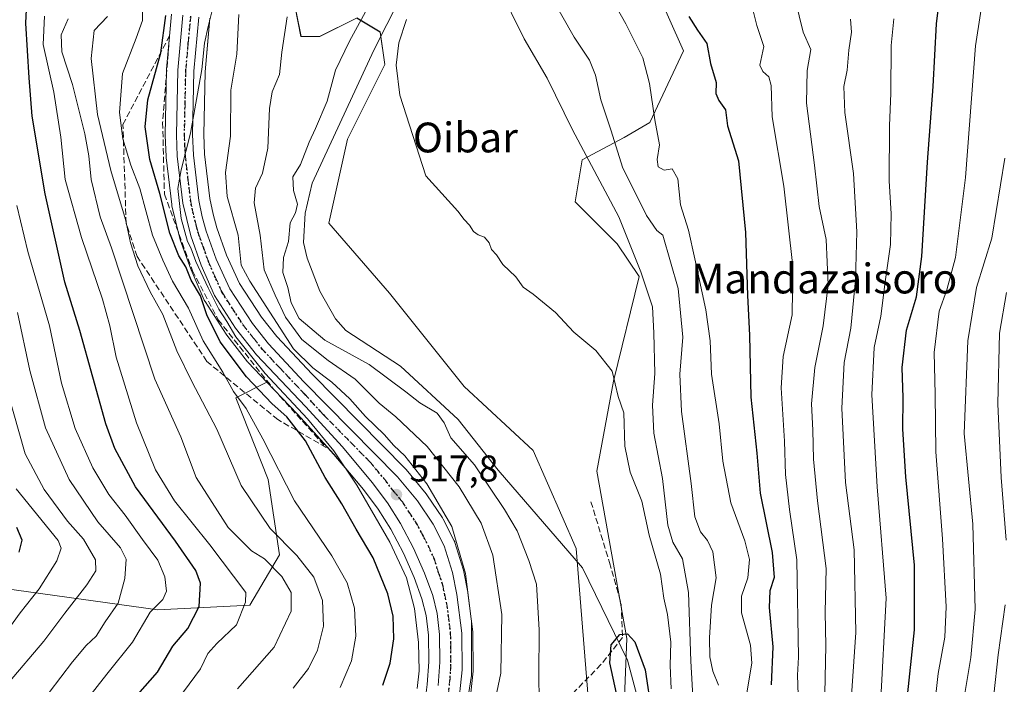
# Model space of a CAD drawing. Units: metres. Extents: x 596856 to 600289, y 4754562 to 4756925.
# Drawn here: x 597618 to 597882, y 4756248 to 4756426 of the extents above; entities that cross this region are included whole.
import ezdxf
from ezdxf.enums import TextEntityAlignment as Align

# ---------------------------------------------------------------- set-up
doc = ezdxf.new("R2010")
doc.units = ezdxf.units.M
doc.header["$MEASUREMENT"] = 0
for name, pattern in [('DGN Style 3', [2.307223, 1.648017, -0.659207]), ('DGN Style 4', [2.638475, 1.318413, -0.659207, 0.001648, -0.659207]), ('DGN Style 5', [1.153612, 0.494405, -0.659207])]:
    doc.linetypes.add(name, pattern=pattern)
for name, color, linetype, lineweight in [('Arbolado forestal CxS', 92, 'Continuous', 0), ('Carretera de calzada única Cxs', 7, 'Continuous', 13), ('Carretera de calzada única eje', 7, 'DGN Style 4', 0), ('Cementerio Cxs', 135, 'Continuous', 0), ('Corriente natural lineal', 142, 'Continuous', 13), ('Curva de nivel maestra', 30, 'Continuous', 30), ('Curva de nivel normal', 30, 'Continuous', 0), ('Núcleo urbano CxS', 7, 'Continuous', 0), ('Prado CxS', 92, 'Continuous', 0), ('Punto de cota en terreno', 7, 'Continuous', 0), ('Ruta', 7, 'DGN Style 5', 30), ('Rótulo de punto de cota en terreno', 7, 'Continuous', 0), ('Senda', 7, 'DGN Style 3', 0), ('Talud superficial', 30, 'DGN Style 3', 0), ('Texto cartográfico', 7, 'Continuous', 0)]:
    doc.layers.add(name, color=color, linetype=linetype, lineweight=lineweight)
doc.styles.add('Style-Arial', font='txt')

# ---------------------------------------------------------------- blocks, each defined once
blk = doc.blocks.new('*U7')
at = {"layer": 'Arbolado forestal CxS', "color": 92, "linetype": 'Continuous', "lineweight": 0}
for points in [[(597716.8371, 4756088.6685, 497.8886), (597749.2469, 4756173.6753, 503.6529), (597780.0531, 4756239.8257, 500.5458), (597780.8321, 4756260.1623, 499.9281), (597772.7613, 4756305.0429, 502.6799), (597777.2595, 4756329.2807, 504.4669), (597784.2049, 4756357.3863, 508.9203), (597778.2423, 4756366.1669, 507.5095), (597766.9639, 4756377.4425, 506.5552), (597768.8357, 4756388.7561, 508.7646), (597780.1267, 4756394.7471, 515.6877), (597787.0137, 4756398.7419, 518.9992), (597796.0843, 4756417.9953, 522.9425), (597788.0213, 4756436.2095, 523.8278), (597776.3477, 4756446.0825, 521.2166), (597763.5257, 4756450.8471, 517.8302), (597738.1463, 4756447.6071, 507.6765), (597725.3775, 4756454.0027, 506.3002), (597720.6027, 4756461.3883, 508.4964), (597762.8981, 4756529.5617, 508.3331), (597765.8423, 4756539.1575, 508.2766), (597836.4901, 4756533.9041, 549.3874), (597860.8631, 4756524.3423, 566.9027), (597897.9971, 4756512.5551, 577.0015)], [(597658.5423, 4756427.8603, 525.5847), (597657.2023, 4756413.0403, 524.3376), (597657.1907, 4756412.8341, 524.3003), (597656.8205, 4756395.4421, 523.0175), (597656.8225, 4756395.2889, 523.0117), (597657.0525, 4756389.5989, 522.6279), (597657.0709, 4756389.3675, 522.6025), (597658.5709, 4756376.6975, 523.2569), (597658.5957, 4756376.5291, 523.2731), (597658.6337, 4756376.3467, 523.2815), (597660.7537, 4756367.5567, 524.2808), (597660.8467, 4756367.2461, 524.2697), (597663.6789, 4756359.3601, 523.8974), (597663.7507, 4756359.1797, 523.9017), (597667.3007, 4756351.0497, 524.7362), (597667.4521, 4756350.7501, 524.8531), (597667.5295, 4756350.6233, 524.8947), (597673.1895, 4756341.8533, 523.1994), (597673.3511, 4756341.6267, 523.2141), (597678.9611, 4756334.4867, 522.2431), (597679.0219, 4756334.4117, 522.2441), (597679.1455, 4756334.2733, 522.2367), (597684.1307, 4756329.0281, 521.6763), (597675.8253, 4756324.7747, 529.9672), (597684.5031, 4756302.8803, 531.5972), (597687.5327, 4756282.6375, 536.8072), (597679.5995, 4756269.1119, 545.2124), (597654.8525, 4756267.8689, 555.633), (597596.2071, 4756275.9561, 583.5372)]]:
    blk.add_polyline3d(points, dxfattribs=at)
blk = doc.blocks.new('*U9')
at = {"layer": 'Prado CxS', "color": 92, "linetype": 'Continuous', "lineweight": 0}
for points in [[(597788.0213, 4756436.2095, 523.8278), (597796.0843, 4756417.9953, 522.9425), (597787.0137, 4756398.7419, 518.9992), (597780.1267, 4756394.7471, 515.6877), (597768.8357, 4756388.7561, 508.7646), (597766.9639, 4756377.4425, 506.5552), (597778.2423, 4756366.1669, 507.5095), (597784.2049, 4756357.3863, 508.9203), (597777.2595, 4756329.2807, 504.4669), (597772.7613, 4756305.0429, 502.6799), (597780.8321, 4756260.1623, 499.9281), (597780.0531, 4756239.8257, 500.5458), (597749.2469, 4756173.6753, 503.6529), (597716.8371, 4756088.6685, 497.8886)], [(597681.4639, 4756148.7523, 511.9641), (597692.2839, 4756159.1023, 512.6944), (597692.4647, 4756159.2911, 512.71), (597702.0147, 4756170.1711, 513.3774), (597702.0583, 4756170.2217, 513.3807), (597702.2251, 4756170.4401, 513.3969), (597707.376, 4756177.8649, 513.5968), (597711.8561, 4756172.6379, 511.1512), (597740.9175, 4756198.7899, 508.2064), (597770.4313, 4756244.3131, 501.7398), (597767.2751, 4756284.2989, 501.6075), (597755.7007, 4756310.6053, 502.6977), (597737.1607, 4756327.8419, 503.3904), (597717.1119, 4756352.9005, 503.7314), (597700.8223, 4756371.6957, 504.2647), (597705.8347, 4756394.2485, 504.9084), (597715.8599, 4756414.2951, 504.9792), (597714.6071, 4756423.0647, 504.8464), (597708.3411, 4756426.8239, 507)], [(597708.2125, 4756426.7595, 507.0132), (597698.3169, 4756421.8119, 508.0645), (597693.3049, 4756421.8119, 508.8953), (597690.7993, 4756434.3419, 510.6786)]]:
    blk.add_polyline3d(points, dxfattribs=at)
blk = doc.blocks.new('*U15')
at = {"layer": 'Arbolado forestal CxS', "color": 92, "linetype": 'Continuous', "lineweight": 0}
for points in [[(597690.7993, 4756434.3419, 510.6786), (597693.3049, 4756421.8119, 508.8953), (597698.3169, 4756421.8119, 508.0645), (597708.2125, 4756426.7595, 507.0132)], [(597708.3411, 4756426.8239, 507), (597714.6071, 4756423.0647, 504.8464), (597715.8599, 4756414.2951, 504.9792), (597705.8347, 4756394.2485, 504.9084), (597700.8223, 4756371.6957, 504.2647), (597717.1119, 4756352.9005, 503.7314), (597737.1607, 4756327.8419, 503.3904), (597755.7007, 4756310.6053, 502.6977), (597767.2751, 4756284.2989, 501.6075), (597770.4313, 4756244.3131, 501.7398)], [(597738.3929, 4756240.4697, 515.3526), (597739.5629, 4756251.3597, 515.4483), (597739.5801, 4756251.6953, 515.4542), (597739.4799, 4756261.5805, 515.7275), (597739.4567, 4756261.9239, 515.7513), (597738.1467, 4756272.3539, 516.1739), (597738.1191, 4756272.5299, 516.1801), (597736.9537, 4756278.4589, 515.8998), (597736.8759, 4756278.7671, 515.8925), (597734.6659, 4756285.9071, 515.8006), (597734.6191, 4756286.0461, 515.8002), (597734.4713, 4756286.3857, 515.817), (597731.5013, 4756292.1957, 516.1781), (597731.4281, 4756292.3301, 516.1831), (597731.3195, 4756292.5043, 516.1936), (597727.1095, 4756298.7643, 515.8621), (597726.9295, 4756299.0051, 515.8402), (597721.5339, 4756305.5117, 516.7099), (597721.3665, 4756305.6963, 516.72), (597696.2615, 4756331.1609, 517.6344), (597686.8083, 4756341.2165, 517.3155), (597682.7017, 4756346.4581, 517.7755), (597676.7953, 4756355.5115, 518.5486), (597673.3111, 4756363.1325, 518.3532), (597670.6819, 4756370.4573, 518.5315), (597669.6757, 4756374.1025, 518.5006), (597668.7835, 4756378.2883, 518.608), (597667.3831, 4756390.2451, 519.333), (597667.1713, 4756395.5187, 519.392), (597667.5273, 4756412.3825, 520.0044), (597668.8319, 4756426.7337, 520.08)], [(597596.2071, 4756275.9561, 583.5372), (597654.8525, 4756267.8689, 555.633), (597679.5995, 4756269.1119, 545.2124), (597687.5327, 4756282.6375, 536.8072), (597684.5031, 4756302.8803, 531.5972), (597675.8253, 4756324.7747, 529.9672), (597684.1307, 4756329.0281, 521.6763), (597692.3529, 4756320.3771, 521.4925), (597702.1517, 4756309.6045, 520.7464), (597710.1075, 4756300.1465, 520.2126), (597714.0603, 4756294.8437, 519.6172), (597717.4719, 4756289.5047, 519.0713), (597720.8281, 4756283.0833, 519.1963), (597723.7449, 4756276.5397, 519.3493), (597725.8129, 4756270.7957, 519.2562), (597726.9135, 4756266.2623, 518.9318), (597727.5517, 4756261.0435, 518.6811), (597727.6191, 4756253.8287, 519.2473), (597727.2029, 4756247.7483, 519.0138)]]:
    blk.add_polyline3d(points, dxfattribs=at)
blk = doc.blocks.new('*U16')
at = {"layer": 'Núcleo urbano CxS', "color": 7, "linetype": 'Continuous', "lineweight": 0}
for points in [[(597727.2029, 4756247.7483, 519.0138), (597727.6191, 4756253.8287, 519.2473), (597727.5517, 4756261.0435, 518.6811), (597726.9135, 4756266.2623, 518.9318), (597725.8129, 4756270.7957, 519.2562), (597723.7449, 4756276.5397, 519.3493), (597720.8281, 4756283.0833, 519.1963), (597717.4719, 4756289.5047, 519.0713), (597714.0603, 4756294.8437, 519.6172), (597710.1075, 4756300.1465, 520.2126), (597702.1517, 4756309.6045, 520.7464), (597692.3529, 4756320.3771, 521.4925), (597684.1307, 4756329.0281, 521.6763), (597679.1455, 4756334.2733, 522.2367), (597679.0219, 4756334.4117, 522.2441), (597678.9611, 4756334.4867, 522.2431), (597673.3511, 4756341.6267, 523.2141), (597673.1895, 4756341.8533, 523.1994), (597667.5295, 4756350.6233, 524.8947), (597667.4521, 4756350.7501, 524.8531), (597667.3007, 4756351.0497, 524.7362), (597663.7507, 4756359.1797, 523.9017), (597663.6789, 4756359.3601, 523.8974), (597660.8467, 4756367.2461, 524.2697), (597660.7537, 4756367.5567, 524.2808), (597658.6337, 4756376.3467, 523.2815), (597658.5957, 4756376.5291, 523.2731), (597658.5709, 4756376.6975, 523.2569), (597657.0709, 4756389.3675, 522.6025), (597657.0525, 4756389.5989, 522.6279), (597656.8225, 4756395.2889, 523.0117), (597656.8205, 4756395.4421, 523.0175), (597657.1907, 4756412.8341, 524.3003), (597657.2023, 4756413.0403, 524.3376), (597658.5423, 4756427.8603, 525.5847)], [(597668.8319, 4756426.7337, 520.08), (597667.5273, 4756412.3825, 520.0044), (597667.1713, 4756395.5187, 519.392), (597667.3831, 4756390.2451, 519.333), (597668.7835, 4756378.2883, 518.608), (597669.6757, 4756374.1025, 518.5006), (597670.6819, 4756370.4573, 518.5315), (597673.3111, 4756363.1325, 518.3532), (597676.7953, 4756355.5115, 518.5486), (597682.7017, 4756346.4581, 517.7755), (597686.8083, 4756341.2165, 517.3155), (597696.2615, 4756331.1609, 517.6344), (597721.3665, 4756305.6963, 516.72), (597721.5339, 4756305.5117, 516.7099), (597726.9295, 4756299.0051, 515.8402), (597727.1095, 4756298.7643, 515.8621), (597731.3195, 4756292.5043, 516.1936), (597731.4281, 4756292.3301, 516.1831), (597731.5013, 4756292.1957, 516.1781), (597734.4713, 4756286.3857, 515.817), (597734.6191, 4756286.0461, 515.8002), (597734.6659, 4756285.9071, 515.8006), (597736.8759, 4756278.7671, 515.8925), (597736.9537, 4756278.4589, 515.8998), (597738.1191, 4756272.5299, 516.1801), (597738.1467, 4756272.3539, 516.1739), (597739.4567, 4756261.9239, 515.7513), (597739.4799, 4756261.5805, 515.7275), (597739.5801, 4756251.6953, 515.4542), (597739.5629, 4756251.3597, 515.4483), (597738.3929, 4756240.4697, 515.3526)]]:
    blk.add_polyline3d(points, dxfattribs=at)
blk = doc.blocks.new('5PATER')
at = {"layer": 'Cementerio Cxs', "linetype": 'Continuous', "lineweight": 0}
h = blk.add_hatch(color=51, dxfattribs=at)
edge = h.paths.add_edge_path()
edge.add_ellipse((0, 0), major_axis=(-0.11, -0.111), ratio=0.999422, start_angle=0, end_angle=360)
blk = doc.blocks.new('*U22')
at = {"layer": 'Carretera de calzada única Cxs', "color": 7, "linetype": 'Continuous', "lineweight": 13}
for points in [[(597730.1901, 4756247.4601, 518.1825), (597730.6201, 4756253.7401, 517.5473), (597730.5501, 4756261.2401, 517.4121), (597729.8701, 4756266.8001, 517.4662), (597728.6901, 4756271.6601, 517.3949), (597726.5301, 4756277.6601, 517.9331), (597723.5301, 4756284.3901, 517.9356), (597720.0701, 4756291.0101, 518.4849), (597716.5301, 4756296.5501, 518.5461), (597712.4601, 4756302.0101, 518.4828), (597704.4101, 4756311.5801, 522.5718), (597694.5501, 4756322.4201, 524.3791), (597681.3201, 4756336.3401, 522.2838), (597675.7101, 4756343.4801, 525.0996), (597670.0501, 4756352.2501, 527.6594), (597666.5001, 4756360.3801, 534.685), (597663.6701, 4756368.2601, 528.1322), (597661.5501, 4756377.0501, 530.5372), (597660.0501, 4756389.7201, 525.3042), (597659.8201, 4756395.4101, 522.5332), (597660.1901, 4756412.7701, 524.1627), (597661.5301, 4756427.5901, 523.1835)], [(597665.8501, 4756427.0701, 526.9239), (597664.5301, 4756412.5501, 520.9556), (597664.1701, 4756395.4901, 521.1927), (597664.3901, 4756390.0101, 522.0711), (597665.8201, 4756377.8001, 523.5995), (597666.7601, 4756373.3901, 521.0324), (597667.8201, 4756369.5501, 520.4452), (597670.5301, 4756362.0001, 526.5648), (597674.1601, 4756354.0601, 521.1001), (597680.2601, 4756344.7101, 521.718), (597684.5301, 4756339.2601, 519.9993), (597694.1001, 4756329.0801, 520.2519), (597719.2301, 4756303.5901, 519.8043), (597724.6201, 4756297.0901, 521.8935), (597728.8301, 4756290.8301, 521.665), (597731.8001, 4756285.0201, 520.3256), (597734.0101, 4756277.8801, 520.8068), (597735.1701, 4756271.9801, 519.7383), (597736.4801, 4756261.5501, 519.1884), (597736.5801, 4756251.6801, 519.7424), (597735.4101, 4756240.7901, 520.8607)]]:
    blk.add_polyline3d(points, dxfattribs=at)

msp = doc.modelspace()

# ---------------------------------------------------------------- linework, layer by layer
at = {"layer": 'Arbolado forestal CxS', "color": 92, "linetype": 'Continuous', "lineweight": 0}
for points in [[(597765.84, 4756539.16, 508.28), (597762.9, 4756529.56, 508.33), (597720.6, 4756461.39, 508.5), (597725.38, 4756454, 506.3), (597738.15, 4756447.61, 507.68), (597763.53, 4756450.85, 517.83), (597776.35, 4756446.08, 521.22), (597788.02, 4756436.21, 523.83), (597796.08, 4756418, 522.94), (597787.01, 4756398.74, 519), (597780.13, 4756394.75, 515.69), (597768.84, 4756388.76, 508.76), (597766.96, 4756377.44, 506.56), (597778.24, 4756366.17, 507.51), (597784.2, 4756357.39, 508.92), (597777.26, 4756329.28, 504.47), (597772.76, 4756305.04, 502.68), (597780.83, 4756260.16, 499.93), (597780.05, 4756239.83, 500.55), (597749.25, 4756173.68, 503.65), (597716.84, 4756088.67, 497.89)], [(597707.38, 4756177.86, 513.6), (597711.86, 4756172.64, 511.15), (597740.92, 4756198.79, 508.21), (597770.43, 4756244.31, 501.74), (597767.28, 4756284.3, 501.61), (597755.7, 4756310.61, 502.7), (597737.16, 4756327.84, 503.39), (597717.11, 4756352.9, 503.73), (597700.82, 4756371.7, 504.26), (597705.83, 4756394.25, 504.91), (597715.86, 4756414.3, 504.98), (597714.61, 4756423.06, 504.85), (597708.34, 4756426.82, 507), (597708.21, 4756426.76, 507.01), (597698.32, 4756421.81, 508.06), (597693.3, 4756421.81, 508.9), (597690.8, 4756434.34, 510.68)], [(597658.54, 4756427.86, 525.58), (597657.2, 4756413.04, 524.34), (597657.19, 4756412.83, 524.3), (597656.82, 4756395.44, 523.02), (597656.82, 4756395.29, 523.01), (597657.05, 4756389.6, 522.63), (597657.07, 4756389.37, 522.6), (597658.57, 4756376.7, 523.26), (597658.6, 4756376.53, 523.27), (597658.63, 4756376.35, 523.28), (597660.75, 4756367.56, 524.28), (597660.85, 4756367.25, 524.27), (597663.68, 4756359.36, 523.9), (597663.75, 4756359.18, 523.9), (597667.3, 4756351.05, 524.74), (597667.45, 4756350.75, 524.85), (597667.53, 4756350.62, 524.89), (597673.19, 4756341.85, 523.2), (597673.35, 4756341.63, 523.21), (597678.96, 4756334.49, 522.24), (597679.02, 4756334.41, 522.24), (597679.15, 4756334.27, 522.24), (597684.13, 4756329.03, 521.68)], [(597668.83, 4756426.73, 520.08), (597667.53, 4756412.38, 520), (597667.17, 4756395.52, 519.39), (597667.38, 4756390.25, 519.33), (597668.78, 4756378.29, 518.61), (597669.68, 4756374.1, 518.5), (597670.68, 4756370.46, 518.53), (597673.31, 4756363.13, 518.35), (597676.8, 4756355.51, 518.55), (597682.7, 4756346.46, 517.78), (597686.81, 4756341.22, 517.32), (597696.26, 4756331.16, 517.63), (597721.37, 4756305.7, 516.72), (597721.53, 4756305.51, 516.71), (597726.93, 4756299.01, 515.84), (597727.11, 4756298.76, 515.86), (597731.32, 4756292.5, 516.19), (597731.43, 4756292.33, 516.18), (597731.5, 4756292.2, 516.18), (597734.47, 4756286.39, 515.82), (597734.62, 4756286.05, 515.8), (597734.67, 4756285.91, 515.8), (597736.88, 4756278.77, 515.89), (597736.95, 4756278.46, 515.9), (597738.12, 4756272.53, 516.18), (597738.15, 4756272.35, 516.17), (597739.46, 4756261.92, 515.75), (597739.48, 4756261.58, 515.73), (597739.58, 4756251.7, 515.45), (597739.56, 4756251.36, 515.45), (597738.39, 4756240.47, 515.35)], [(597553.83, 4756294.6, 606.73), (597596.21, 4756275.96, 583.54), (597654.85, 4756267.87, 555.63), (597679.6, 4756269.11, 545.21), (597687.53, 4756282.64, 536.81), (597684.5, 4756302.88, 531.6), (597675.83, 4756324.77, 529.97), (597684.13, 4756329.03, 521.68)], [(597684.13, 4756329.03, 521.68), (597692.35, 4756320.38, 521.49), (597702.15, 4756309.6, 520.75), (597710.11, 4756300.15, 520.21), (597714.06, 4756294.84, 519.62), (597717.47, 4756289.5, 519.07), (597720.83, 4756283.08, 519.2), (597723.74, 4756276.54, 519.35), (597725.81, 4756270.8, 519.26), (597726.91, 4756266.26, 518.93), (597727.55, 4756261.04, 518.68), (597727.62, 4756253.83, 519.25), (597727.2, 4756247.75, 519.01), (597726.31, 4756240.57, 518.78), (597722.03, 4756224.31, 518.01), (597718.94, 4756217.55, 517.14), (597708.24, 4756198.49, 516.03), (597702.1, 4756188.4, 515.57), (597693.93, 4756176.66, 514.87), (597684.91, 4756166.39, 514.14), (597674.45, 4756156.35, 513.95)]]:
    msp.add_polyline3d(points, dxfattribs=at)
at = {"layer": 'Carretera de calzada única Cxs', "color": 7, "linetype": 'Continuous', "lineweight": 13}
for points in [[(597730.19, 4756247.46, 518.18), (597730.62, 4756253.74, 517.55), (597730.55, 4756261.24, 517.41), (597729.87, 4756266.8, 517.47), (597728.69, 4756271.66, 517.39), (597726.53, 4756277.66, 517.93), (597723.53, 4756284.39, 517.94), (597720.07, 4756291.01, 518.48), (597716.53, 4756296.55, 518.55), (597712.46, 4756302.01, 518.48), (597704.41, 4756311.58, 522.57), (597694.55, 4756322.42, 524.38), (597681.32, 4756336.34, 522.28), (597675.71, 4756343.48, 525.1), (597670.05, 4756352.25, 527.66), (597666.5, 4756360.38, 534.68), (597663.67, 4756368.26, 528.13), (597661.55, 4756377.05, 530.54), (597660.05, 4756389.72, 525.3), (597659.82, 4756395.41, 522.53), (597660.19, 4756412.77, 524.16), (597661.53, 4756427.59, 523.18)], [(597665.85, 4756427.07, 526.92), (597664.53, 4756412.55, 520.96), (597664.17, 4756395.49, 521.19), (597664.39, 4756390.01, 522.07), (597665.82, 4756377.8, 523.6), (597666.76, 4756373.39, 521.03), (597667.82, 4756369.55, 520.45), (597670.53, 4756362, 526.56), (597674.16, 4756354.06, 521.1), (597680.26, 4756344.71, 521.72), (597684.53, 4756339.26, 520), (597694.1, 4756329.08, 520.25), (597719.23, 4756303.59, 519.8), (597724.62, 4756297.09, 521.89), (597728.83, 4756290.83, 521.66), (597731.8, 4756285.02, 520.33), (597734.01, 4756277.88, 520.81), (597735.17, 4756271.98, 519.74), (597736.48, 4756261.55, 519.19), (597736.58, 4756251.68, 519.74), (597735.41, 4756240.79, 520.86)]]:
    msp.add_polyline3d(points, dxfattribs=at)
at = {"layer": 'Carretera de calzada única eje', "color": 7, "linetype": 'DGN Style 4', "lineweight": 0}
msp.add_polyline3d([(597663.69, 4756427.33, 523.66), (597663.03, 4756420.07, 521.6), (597662.35, 4756412.66, 520.94), (597662.17, 4756404.13, 520.84), (597661.98, 4756395.44, 520.74), (597662.1, 4756392.71, 520.32), (597662.23, 4756389.85, 522.34), (597662.94, 4756383.76, 528.32), (597663.69, 4756377.42, 526.89), (597664.14, 4756375.22, 525.69), (597665.21, 4756370.83, 524.04), (597665.73, 4756368.91, 523.83), (597667.16, 4756364.96, 526.76), (597668.51, 4756361.18, 530.83), (597670.3, 4756357.11, 528.05), (597672.1, 4756353.15, 521.78), (597674.92, 4756348.76, 521.32), (597677.98, 4756344.09, 520.9), (597680.78, 4756340.51, 520.9), (597682.92, 4756337.8, 519.33), (597687.71, 4756332.71, 519.74), (597694.32, 4756325.75, 521.8), (597699.25, 4756320.33, 520.84), (597711.82, 4756307.58, 518.4), (597715.83, 4756302.8, 518.12), (597717.89, 4756300.07, 518.03), (597720.57, 4756296.82, 518.35), (597722.33, 4756294.05, 518), (597724.44, 4756290.92, 518.69), (597726.19, 4756287.6, 517.77), (597727.67, 4756284.71, 517.6), (597729.17, 4756281.34, 517.88), (597730.26, 4756277.76, 517.94), (597731.35, 4756274.76, 517.7), (597731.92, 4756271.82, 517.25), (597732.53, 4756269.39, 517.1), (597733.51, 4756261.39, 517.44), (597733.55, 4756257.64, 517.66), (597733.6, 4756252.71, 517.48), (597733.39, 4756249.57, 517.29), (597732.8, 4756244.11, 516.92)], dxfattribs=at)
at = {"layer": 'Corriente natural lineal', "color": 142, "linetype": 'Continuous', "lineweight": 13}
msp.add_polyline3d([(597723.43, 4756439.17, 504.8), (597712.85, 4756418.21, 504.84), (597696.34, 4756382.44, 504.05), (597694.43, 4756374.4, 504.63), (597694.01, 4756366.47, 503.97), (597694.98, 4756362.31, 503.46), (597698.36, 4756353.42, 503.22), (597702.57, 4756346, 502.97), (597705.32, 4756342.86, 502.75), (597720.04, 4756333.33, 503.09), (597735.49, 4756318.94, 504.2), (597746.29, 4756305.39, 502.56), (597768.94, 4756279.15, 501.11), (597781.01, 4756254.27, 499.85), (597783.54, 4756244.86, 499.9), (597783.78, 4756227.54, 500.1), (597781.68, 4756215.82, 499.61), (597760.34, 4756154.37, 497.73)], dxfattribs=at)
at = {"layer": 'Curva de nivel maestra', "color": 30, "linetype": 'Continuous', "lineweight": 30, "flags": 128}
for points, elevation in [([(597616.33, 4756210.34), (597624.6, 4756217.36), (597634.95, 4756228.64), (597654.74, 4756251.08), (597658.85, 4756258.11), (597662.9, 4756262.77), (597665.92, 4756268.71), (597666.29, 4756275.03), (597665.05, 4756278.42), (597659.55, 4756286.25), (597648.86, 4756300.89), (597643.25, 4756311.19), (597640.82, 4756317.78), (597633.84, 4756342.9), (597629.88, 4756355.84), (597624.56, 4756379.6), (597621.1, 4756400.49), (597620.24, 4756410.72), (597619.34, 4756425.46), (597619.97, 4756438.11)], 550), ([(597839.67, 4756149.4), (597849.8, 4756192.5), (597852.27, 4756212.6), (597854.44, 4756225.3), (597855.48, 4756237.14), (597858.1, 4756262.46), (597858.16, 4756279.86), (597855.83, 4756303.53), (597855.04, 4756316.4), (597855.11, 4756324.81), (597854.86, 4756332.9), (597856.02, 4756342.99), (597858.67, 4756351.92), (597860.15, 4756362.77), (597861.67, 4756388.11), (597863.15, 4756408.44), (597864.06, 4756425.29), (597865.37, 4756436.18)], 550), ([(597715.29, 4756247.57), (597717.22, 4756253.48), (597718.22, 4756260.02), (597718.04, 4756266.14), (597716.62, 4756272.09), (597712.73, 4756281.76), (597708.11, 4756289.52), (597704.3, 4756296.29), (597699.84, 4756303.4), (597694.48, 4756313.26), (597689.48, 4756319.68), (597685.57, 4756323.15), (597678.68, 4756330.4), (597671.54, 4756339.85), (597668.01, 4756347.04), (597666.28, 4756352.2), (597663.82, 4756356.4), (597662.38, 4756360), (597660.49, 4756362.97), (597658.07, 4756369.01), (597655.4, 4756379.66), (597652.68, 4756388.77), (597651.42, 4756397.55), (597652.19, 4756404.87), (597655.6, 4756417.5), (597656.96, 4756427.53)], 525), ([(597797.52, 4756427.22), (597799.86, 4756423.56), (597802.31, 4756419.97), (597803.33, 4756414.56), (597804.83, 4756409.5), (597804.8, 4756406.5), (597805.54, 4756404.69), (597807.39, 4756402.18), (597807.94, 4756397.85), (597810.83, 4756388.43), (597812.72, 4756369.19), (597813.27, 4756352.31), (597813.79, 4756341.6), (597814.14, 4756324.98), (597815.76, 4756309.95), (597816.69, 4756299.13), (597819.9, 4756283.27), (597820.41, 4756276.48), (597819.24, 4756272.95), (597819.07, 4756268.48), (597820.04, 4756257.92), (597819.64, 4756247.7)], 525), ([(597617.54, 4756283.3), (597618.36, 4756286.56), (597616.92, 4756289.91)], 575), ([(597748.1, 4756157.96), (597749.16, 4756161.02), (597751.36, 4756165.8), (597755.62, 4756176.44), (597769.11, 4756206.64), (597775.33, 4756221.19), (597778.61, 4756232.76), (597778.94, 4756241.26), (597776.25, 4756253.56), (597776.67, 4756258.38), (597778.93, 4756261.2), (597781.06, 4756261.39), (597783.04, 4756259.2), (597785.76, 4756251.69), (597787.5, 4756240.42), (597787.46, 4756232.58), (597786, 4756224.81), (597783.18, 4756214.51), (597779.63, 4756200.19), (597766.95, 4756150.44)], 500)]:
    msp.add_lwpolyline(points, dxfattribs=dict(at, elevation=elevation))
at = {"layer": 'Curva de nivel normal', "color": 30, "linetype": 'Continuous', "lineweight": 0, "flags": 128}
for points, elevation in [([(597805.44, 4756247.58), (597803.99, 4756251.36), (597803.17, 4756255.2), (597803.05, 4756260.29), (597803.56, 4756269.11), (597804.88, 4756276.44), (597803.94, 4756283.44), (597802.55, 4756286.43), (597800.63, 4756288.79), (597799.11, 4756292.84), (597798.12, 4756301.79), (597795.51, 4756321.11), (597795.05, 4756331.13), (597795.87, 4756341.11), (597794.63, 4756354.11), (597790.54, 4756368.44), (597788.89, 4756369.77), (597786.18, 4756373.75), (597779.72, 4756386.71), (597776.66, 4756396.52), (597773.88, 4756404.87), (597772.44, 4756411.48), (597770.81, 4756415.51), (597766.68, 4756421.7), (597757.52, 4756437.97)], 515), ([(597813.03, 4756244.98), (597814.47, 4756253.52), (597814.12, 4756258.3), (597811.63, 4756267.03), (597811.64, 4756271.52), (597813.32, 4756276.41), (597813.83, 4756281.37), (597812.57, 4756286.36), (597808.76, 4756296.53), (597806.62, 4756307.77), (597805.7, 4756317.77), (597803.63, 4756331.11), (597803.2, 4756340.11), (597802.11, 4756348.4), (597799.09, 4756362.13), (597797.45, 4756369.82), (597795.3, 4756376.67), (597794.58, 4756383.61), (597793.07, 4756386.27), (597790.86, 4756385.92), (597789.26, 4756386.8), (597789, 4756388.82), (597789.66, 4756392.77), (597788.39, 4756399.44), (597786.97, 4756409.27), (597785.19, 4756416.09), (597780.6, 4756425.22), (597774.03, 4756436.93)], 520), ([(597846.24, 4756145.77), (597854.02, 4756178.44), (597857.63, 4756194.85), (597859.48, 4756213), (597862.13, 4756228.85), (597864.54, 4756250.69), (597866.26, 4756260.44), (597866.68, 4756268.64), (597865.69, 4756286.92), (597863.92, 4756310.31), (597863.7, 4756325.77), (597863.46, 4756336.98), (597864.79, 4756348.04), (597866.79, 4756353.83), (597869.15, 4756362.44), (597871.89, 4756383.93), (597874.56, 4756419.31), (597877.22, 4756436.77)], 555), ([(597798.68, 4756242.98), (597798.06, 4756254.06), (597797.42, 4756272.45), (597795.81, 4756281.5), (597793.18, 4756285.97), (597791.91, 4756290.61), (597790.42, 4756303.15), (597788.08, 4756315.28), (597787.71, 4756322.77), (597788.34, 4756331.3), (597788.12, 4756342.2), (597787.77, 4756349.27), (597784.6, 4756358.67), (597778.67, 4756373.37), (597766.27, 4756396.75), (597759.45, 4756410.63), (597753.26, 4756421.23), (597746.4, 4756435.25)], 510), ([(597816.18, 4756142.07), (597821.5, 4756160.44), (597826.71, 4756185.84), (597829.35, 4756204.22), (597832.27, 4756218.46), (597833.82, 4756232.47), (597834.28, 4756258.14), (597834.17, 4756267.17), (597834.43, 4756278.96), (597832.05, 4756297.08), (597830.98, 4756308.3), (597830.84, 4756316.12), (597830.46, 4756323.16), (597831.36, 4756332.97), (597833.63, 4756344.16), (597834.98, 4756355.11), (597834.39, 4756367.35), (597832.52, 4756376.22), (597831.24, 4756387.31), (597829.11, 4756403.98), (597829.31, 4756412.72), (597830.3, 4756418.34), (597828.26, 4756423.05), (597826.12, 4756431.84)], 535), ([(597703.84, 4756246.98), (597706.89, 4756254.11), (597708.07, 4756260.77), (597707.7, 4756268.27), (597705.69, 4756275.09), (597701.58, 4756282.3), (597691.52, 4756297.14), (597683.05, 4756313.75), (597678.58, 4756321.95), (597675.14, 4756326.51), (597672.3, 4756331.67), (597667.03, 4756340.06), (597663.07, 4756348.84), (597658.82, 4756356.14), (597656.15, 4756361.76), (597653.42, 4756368.5), (597649.96, 4756381.02), (597647.56, 4756387.31), (597645.4, 4756394.33), (597644.54, 4756401.45), (597645.31, 4756411.91), (597649.02, 4756421.39), (597650.74, 4756426.11), (597650.72, 4756429.48)], 530), ([(597669.52, 4756429.24), (597668.38, 4756424.56), (597667.4, 4756420.09), (597666.65, 4756413.03), (597663.63, 4756395.92), (597661.12, 4756385.99), (597660.17, 4756380.99), (597661.09, 4756372.92), (597662.82, 4756366.78), (597663.72, 4756365.08), (597665.01, 4756361.37), (597668.38, 4756354.31), (597671.23, 4756348.59), (597673.4, 4756345.29), (597675.77, 4756341.14), (597683.66, 4756331.36), (597695.09, 4756319.12), (597702.15, 4756310.52), (597708.27, 4756301.3), (597717.15, 4756285.99), (597721.66, 4756276.38), (597723.8, 4756268.16), (597724.87, 4756259.03), (597725.05, 4756251.42), (597724.52, 4756246.67)], 520), ([(597711.14, 4756429.46), (597706.32, 4756420.58), (597702.59, 4756412.82), (597700.29, 4756404.44), (597697.2, 4756397.11), (597695.52, 4756393.44), (597693.17, 4756387.44), (597691.15, 4756384.11), (597691.33, 4756380.44), (597692.4, 4756376.77), (597691.79, 4756374.44), (597690.42, 4756371.77), (597689.96, 4756366.77), (597688.62, 4756362.44), (597688.39, 4756358.44), (597689.77, 4756354.4), (597690.68, 4756350.27), (597692.84, 4756346.06), (597699.71, 4756340.23), (597711.61, 4756333.74), (597721.5, 4756326.4), (597725.23, 4756323.47), (597729.91, 4756320.63), (597731.74, 4756318.08), (597733.6, 4756314), (597739.96, 4756306.75), (597747.94, 4756294.77), (597751.42, 4756289.01), (597754.48, 4756281.07), (597756.58, 4756274.68), (597757.3, 4756262.49), (597757.2, 4756250.11), (597757.32, 4756243.64)], 505), ([(597814.45, 4756430.15), (597815.74, 4756424.81), (597817.68, 4756419.14), (597816.6, 4756414.16), (597817.41, 4756412.47), (597819.03, 4756410.98), (597819.66, 4756408.65), (597819.88, 4756400.3), (597823.03, 4756381.63), (597825.45, 4756360.05), (597825.26, 4756347.04), (597822.84, 4756335.84), (597822.33, 4756327.44), (597823.23, 4756313.18), (597823.46, 4756304.15), (597824.53, 4756294.81), (597826.55, 4756281.25), (597827.02, 4756255.1), (597826.69, 4756250.24), (597826.87, 4756244.95)], 530), ([(597611.6, 4756196.77), (597623.48, 4756205.11), (597636.64, 4756217.77), (597651.58, 4756234.8), (597661.73, 4756245.83), (597666.34, 4756251.94), (597668.3, 4756256.06), (597670.66, 4756258.77), (597675.93, 4756263.77), (597678.39, 4756269.9), (597678.46, 4756272.44), (597668.81, 4756285.27), (597659.28, 4756297.11), (597654.19, 4756305.44), (597649.1, 4756318.08), (597643.64, 4756335.68), (597641.96, 4756344.12), (597639.98, 4756351.25), (597634.37, 4756367.81), (597629.98, 4756383.44), (597628.77, 4756394.77), (597626.88, 4756406.87), (597624.07, 4756419.69), (597624.41, 4756427.35)], 545), ([(597630.77, 4756426.6), (597628.86, 4756422.31), (597629.08, 4756417.77), (597631.88, 4756408.94), (597635.2, 4756395.73), (597636.33, 4756389.75), (597636.88, 4756383.46), (597639.3, 4756373.39), (597642.35, 4756365.05), (597654.07, 4756329.77), (597661.05, 4756314.3), (597665.17, 4756303.39), (597673.71, 4756289.95), (597680.03, 4756283.64), (597683.47, 4756281.55), (597688.14, 4756276.79), (597690.64, 4756272.44), (597690.67, 4756267.44), (597686.1, 4756257.83), (597676.22, 4756246.56)], 540), ([(597641.3, 4756427.22), (597637.75, 4756423.45), (597636.92, 4756415.94), (597638.64, 4756400.94), (597642.24, 4756385.81), (597646.16, 4756372.66), (597647.46, 4756366.43), (597649.42, 4756360.21), (597652.8, 4756353.23), (597656.16, 4756347.14), (597659.98, 4756337.44), (597663.95, 4756329.16), (597670.7, 4756316.33), (597677.26, 4756301.22), (597685, 4756289.64), (597692.2, 4756282.39), (597696.76, 4756276.64), (597699.05, 4756270.34), (597699.38, 4756263.47), (597697.78, 4756256.95), (597695.3, 4756252.11), (597691.2, 4756246.77)], 535), ([(597676.58, 4756427.77), (597676.05, 4756417.11), (597674.43, 4756407.44), (597674.37, 4756395.08), (597673, 4756385.33), (597673.47, 4756378.84), (597676.46, 4756368.5), (597677.21, 4756360.45), (597679.58, 4756356.09), (597691.27, 4756337.97), (597696.52, 4756332.88), (597701.62, 4756329), (597706.39, 4756324.49), (597710.64, 4756319.73), (597715.68, 4756314.9), (597718.22, 4756311.97), (597721.18, 4756309.19), (597727.08, 4756301.71), (597733.84, 4756290.19), (597737.54, 4756277.58), (597739.16, 4756264.72), (597739.1, 4756250.22), (597736.76, 4756235.44)], 515), ([(597689.62, 4756427.11), (597688.13, 4756417.66), (597687.52, 4756411.64), (597685.6, 4756407.01), (597684.87, 4756402.53), (597684.37, 4756391.86), (597682.97, 4756385.1), (597681.05, 4756381.09), (597680.72, 4756377.17), (597682.33, 4756368.46), (597683.44, 4756359.14), (597686.34, 4756352.36), (597689.16, 4756346.42), (597693.55, 4756340.44), (597700.62, 4756334.77), (597707.83, 4756329.78), (597714.29, 4756323.38), (597718.75, 4756319.65), (597727.16, 4756311.75), (597735.77, 4756300.89), (597741.7, 4756291.11), (597744.83, 4756282.52), (597747.24, 4756266.56), (597746.99, 4756250.85), (597745.23, 4756242.29)], 510), ([(597792.8, 4756246.58), (597792.53, 4756252.86), (597792.7, 4756259.14), (597791.82, 4756266.55), (597790.81, 4756270.96), (597789.93, 4756277.44), (597786.81, 4756287.9), (597784.9, 4756297.03), (597781.73, 4756304.77), (597780.33, 4756311.82), (597780.02, 4756320.77), (597778.53, 4756325.11), (597776.95, 4756331.96), (597772.51, 4756337.47), (597766.57, 4756342.46), (597761.7, 4756347.73), (597755.67, 4756352.66), (597752.99, 4756354.52), (597750.99, 4756357.31), (597747.56, 4756360.6), (597745.79, 4756363.24), (597744.49, 4756364.63), (597743.82, 4756366.39), (597742.61, 4756367.92), (597740.88, 4756368.54), (597739.65, 4756369.5), (597738.58, 4756371.2), (597737.16, 4756372.71), (597735.4, 4756374.91), (597726.83, 4756384.44), (597719.89, 4756406.13), (597718.83, 4756414.17), (597719.55, 4756420.11), (597721.66, 4756426.46)], 505), ([(597826.09, 4756150.53), (597829.63, 4756165.97), (597834.59, 4756189.1), (597836.8, 4756206.12), (597839.84, 4756225.27), (597842.35, 4756261.72), (597841.9, 4756283.93), (597839.62, 4756301.99), (597838.6, 4756321.97), (597839.28, 4756334.25), (597841.03, 4756343.49), (597842.33, 4756356.45), (597842.62, 4756369.36), (597841.72, 4756385.08), (597839.46, 4756401.45), (597839.2, 4756408.46), (597840.02, 4756412.77), (597840.46, 4756418.22), (597841.2, 4756422.98), (597840.96, 4756426.48)], 540), ([(597852.59, 4756426.61), (597851.88, 4756419.45), (597851.8, 4756406.61), (597851.39, 4756397.84), (597851.33, 4756383.06), (597851.86, 4756374.18), (597851.68, 4756365.98), (597850.22, 4756355.93), (597849.1, 4756346.68), (597847.28, 4756338.26), (597846.7, 4756325.63), (597848.12, 4756300.88), (597850.56, 4756270.92), (597848.98, 4756242.34), (597847.34, 4756229.92), (597847.32, 4756225.88), (597846.75, 4756220.41), (597844.55, 4756212.23), (597843.33, 4756203.63), (597843.5, 4756198.6), (597841.76, 4756188.22), (597834.08, 4756155.1)], 545), ([(597851.65, 4756137.35), (597864.1, 4756191.82), (597869.68, 4756230.13), (597871.38, 4756243.75), (597873.32, 4756254.98), (597874.45, 4756267.96), (597873.86, 4756290.84), (597871.51, 4756315.21), (597872.5, 4756340.09), (597874.8, 4756354.39), (597878.94, 4756367.65), (597882.39, 4756389.16)], 560), ([(597616.96, 4756376.44), (597619.88, 4756364.11), (597625.7, 4756344.09), (597628.94, 4756328.72), (597632.59, 4756316.56), (597637.35, 4756305.97), (597641.65, 4756298.78), (597646.04, 4756293.26), (597650.69, 4756286.72), (597654.84, 4756281.2), (597656.71, 4756276.66), (597657.14, 4756272.83), (597656.16, 4756270.56), (597652.74, 4756267.22), (597648.07, 4756259.18), (597641.13, 4756250.56), (597633.31, 4756240.6), (597619.46, 4756224.96), (597606.41, 4756213.96)], 555), ([(597882.74, 4756286.52), (597881.44, 4756303.35), (597880.51, 4756323.16), (597881.02, 4756342.17), (597882.88, 4756353.11)], 565), ([(597613.86, 4756231.86), (597620.45, 4756240.12), (597625.61, 4756245.64), (597631.94, 4756253.9), (597635.6, 4756258.22), (597638.26, 4756260.77), (597640.66, 4756264.58), (597644.22, 4756269.65), (597645.97, 4756276.2), (597646.3, 4756281.43), (597644.77, 4756284.47), (597638.73, 4756291.43), (597631.02, 4756302.81), (597624.65, 4756316.7), (597620.46, 4756332.15), (597617.13, 4756347.74)], 560), ([(597614.66, 4756248.11), (597624.21, 4756259.44), (597629.89, 4756266.96), (597635.78, 4756274.52), (597638.21, 4756278.29), (597638.06, 4756281.28), (597634.83, 4756286.79), (597630.57, 4756291.61), (597624.28, 4756300.11), (597619.19, 4756309.77), (597614.48, 4756326.45)], 565), ([(597609.11, 4756255.01), (597617.85, 4756266.98), (597622.93, 4756273.46), (597627.67, 4756281.03), (597628.84, 4756284.38), (597628.1, 4756286.43), (597616.73, 4756300.32)], 570), ([(597860.61, 4756140.44), (597863.82, 4756161.24), (597866.45, 4756170.11), (597868.99, 4756179.94), (597873.27, 4756202.36), (597876.43, 4756224.46), (597879.5, 4756244.96), (597880.64, 4756255.7), (597882.47, 4756269.19)], 565)]:
    msp.add_lwpolyline(points, dxfattribs=dict(at, elevation=elevation))
at = {"layer": 'Núcleo urbano CxS', "color": 7, "linetype": 'Continuous', "lineweight": 0}
for points in [[(597658.54, 4756427.86, 525.58), (597657.2, 4756413.04, 524.34), (597657.19, 4756412.83, 524.3), (597656.82, 4756395.44, 523.02), (597656.82, 4756395.29, 523.01), (597657.05, 4756389.6, 522.63), (597657.07, 4756389.37, 522.6), (597658.57, 4756376.7, 523.26), (597658.6, 4756376.53, 523.27), (597658.63, 4756376.35, 523.28), (597660.75, 4756367.56, 524.28), (597660.85, 4756367.25, 524.27), (597663.68, 4756359.36, 523.9), (597663.75, 4756359.18, 523.9), (597667.3, 4756351.05, 524.74), (597667.45, 4756350.75, 524.85), (597667.53, 4756350.62, 524.89), (597673.19, 4756341.85, 523.2), (597673.35, 4756341.63, 523.21), (597678.96, 4756334.49, 522.24), (597679.02, 4756334.41, 522.24), (597679.15, 4756334.27, 522.24), (597684.13, 4756329.03, 521.68)], [(597668.83, 4756426.73, 520.08), (597667.53, 4756412.38, 520), (597667.17, 4756395.52, 519.39), (597667.38, 4756390.25, 519.33), (597668.78, 4756378.29, 518.61), (597669.68, 4756374.1, 518.5), (597670.68, 4756370.46, 518.53), (597673.31, 4756363.13, 518.35), (597676.8, 4756355.51, 518.55), (597682.7, 4756346.46, 517.78), (597686.81, 4756341.22, 517.32), (597696.26, 4756331.16, 517.63), (597721.37, 4756305.7, 516.72), (597721.53, 4756305.51, 516.71), (597726.93, 4756299.01, 515.84), (597727.11, 4756298.76, 515.86), (597731.32, 4756292.5, 516.19), (597731.43, 4756292.33, 516.18), (597731.5, 4756292.2, 516.18), (597734.47, 4756286.39, 515.82), (597734.62, 4756286.05, 515.8), (597734.67, 4756285.91, 515.8), (597736.88, 4756278.77, 515.89), (597736.95, 4756278.46, 515.9), (597738.12, 4756272.53, 516.18), (597738.15, 4756272.35, 516.17), (597739.46, 4756261.92, 515.75), (597739.48, 4756261.58, 515.73), (597739.58, 4756251.7, 515.45), (597739.56, 4756251.36, 515.45), (597738.39, 4756240.47, 515.35)], [(597684.13, 4756329.03, 521.68), (597692.35, 4756320.38, 521.49), (597702.15, 4756309.6, 520.75), (597710.11, 4756300.15, 520.21), (597714.06, 4756294.84, 519.62), (597717.47, 4756289.5, 519.07), (597720.83, 4756283.08, 519.2), (597723.74, 4756276.54, 519.35), (597725.81, 4756270.8, 519.26), (597726.91, 4756266.26, 518.93), (597727.55, 4756261.04, 518.68), (597727.62, 4756253.83, 519.25), (597727.2, 4756247.75, 519.01), (597726.31, 4756240.57, 518.78), (597722.03, 4756224.31, 518.01), (597718.94, 4756217.55, 517.14), (597708.24, 4756198.49, 516.03), (597702.1, 4756188.4, 515.57), (597693.93, 4756176.66, 514.87), (597684.91, 4756166.39, 514.14), (597674.45, 4756156.35, 513.95)]]:
    msp.add_polyline3d(points, dxfattribs=at)
at = {"layer": 'Prado CxS', "color": 92, "linetype": 'Continuous', "lineweight": 0}
for points in [[(597765.84, 4756539.16, 508.28), (597762.9, 4756529.56, 508.33), (597720.6, 4756461.39, 508.5), (597725.38, 4756454, 506.3), (597738.15, 4756447.61, 507.68), (597763.53, 4756450.85, 517.83), (597776.35, 4756446.08, 521.22), (597788.02, 4756436.21, 523.83), (597796.08, 4756418, 522.94), (597787.01, 4756398.74, 519), (597780.13, 4756394.75, 515.69), (597768.84, 4756388.76, 508.76), (597766.96, 4756377.44, 506.56), (597778.24, 4756366.17, 507.51), (597784.2, 4756357.39, 508.92), (597777.26, 4756329.28, 504.47), (597772.76, 4756305.04, 502.68), (597780.83, 4756260.16, 499.93), (597780.05, 4756239.83, 500.55), (597749.25, 4756173.68, 503.65), (597716.84, 4756088.67, 497.89)], [(597707.38, 4756177.86, 513.6), (597711.86, 4756172.64, 511.15), (597740.92, 4756198.79, 508.21), (597770.43, 4756244.31, 501.74), (597767.28, 4756284.3, 501.61), (597755.7, 4756310.61, 502.7), (597737.16, 4756327.84, 503.39), (597717.11, 4756352.9, 503.73), (597700.82, 4756371.7, 504.26), (597705.83, 4756394.25, 504.91), (597715.86, 4756414.3, 504.98), (597714.61, 4756423.06, 504.85), (597708.34, 4756426.82, 507), (597708.21, 4756426.76, 507.01), (597698.32, 4756421.81, 508.06), (597693.3, 4756421.81, 508.9), (597690.8, 4756434.34, 510.68)]]:
    msp.add_polyline3d(points, dxfattribs=at)
at = {"layer": 'Ruta', "color": 7, "linetype": 'DGN Style 5', "lineweight": 30}
msp.add_polyline3d([(597732.8, 4756244.11, 516.92), (597733.39, 4756249.57, 517.29), (597733.6, 4756252.71, 517.48), (597733.55, 4756257.64, 517.66), (597733.51, 4756261.39, 517.44), (597732.53, 4756269.39, 517.1), (597731.92, 4756271.82, 517.25), (597731.35, 4756274.76, 517.7), (597730.26, 4756277.76, 517.94), (597729.17, 4756281.34, 517.88), (597727.67, 4756284.71, 517.6), (597726.19, 4756287.6, 517.77), (597724.44, 4756290.92, 518.69), (597722.33, 4756294.05, 518), (597720.57, 4756296.82, 518.35), (597717.89, 4756300.07, 518.03), (597715.83, 4756302.8, 518.12), (597711.82, 4756307.58, 518.4), (597699.25, 4756320.33, 520.84), (597694.32, 4756325.75, 521.8), (597687.71, 4756332.71, 519.74), (597682.92, 4756337.8, 519.33), (597680.78, 4756340.51, 520.9), (597677.98, 4756344.09, 520.9), (597674.92, 4756348.76, 521.32), (597672.1, 4756353.15, 521.78), (597670.3, 4756357.11, 528.05), (597668.51, 4756361.18, 530.83), (597667.16, 4756364.96, 526.76), (597665.73, 4756368.91, 523.83), (597665.21, 4756370.83, 524.04), (597664.14, 4756375.22, 525.69), (597663.69, 4756377.42, 526.89), (597662.94, 4756383.76, 528.32), (597662.23, 4756389.85, 522.34), (597662.1, 4756392.71, 520.32), (597661.98, 4756395.44, 520.74), (597662.17, 4756404.13, 520.84), (597662.35, 4756412.66, 520.94), (597663.03, 4756420.07, 521.6), (597663.69, 4756427.33, 523.66)], dxfattribs=at)
at = {"layer": 'Senda', "color": 7, "linetype": 'DGN Style 3', "lineweight": 0}
msp.add_polyline3d([(597771.22, 4756296.88, 507.04), (597776.17, 4756280.56, 511.32), (597779.32, 4756269.39, 508.94), (597779.73, 4756260.39, 506.69), (597773.91, 4756253.13, 510.45), (597762.77, 4756241.74, 509.83), (597749.93, 4756227.21, 525.34), (597729.82, 4756202.25, 524.86), (597712.87, 4756182.63, 521.39), (597702.67, 4756176.34, 517.02)], dxfattribs=at)
at = {"layer": 'Talud superficial', "color": 30, "linetype": 'DGN Style 3', "lineweight": 0}
msp.add_polyline3d([(597686.03, 4756327.05, 533.85), (597700.05, 4756311.44, 530.67), (597687.06, 4756318.93, 538.85), (597668.01, 4756334.57, 545.7), (597649.28, 4756362.74, 549.31), (597646.32, 4756371.65, 550.51), (597645.46, 4756398.21, 543.25), (597657.98, 4756422.04, 528.76), (597656.13, 4756398.76, 526.47), (597656.61, 4756379.48, 539.24), (597664.13, 4756358.94, 538.23), (597671.05, 4756345.74, 531.15)], close=True, dxfattribs=at)
for points in [[(597700.05, 4756311.44, 521.41), (597687.06, 4756318.93, 525.98), (597668.01, 4756334.57, 531.97), (597649.28, 4756362.74, 535.14), (597646.32, 4756371.65, 535.47), (597645.46, 4756398.21, 530.73), (597657.98, 4756422.04, 525.15)], [(597657.98, 4756422.04, 525.15), (597656.13, 4756398.76, 523.57), (597656.61, 4756379.48, 524.34), (597664.13, 4756358.94, 523.63), (597671.05, 4756345.74, 523.97), (597686.03, 4756327.05, 521.46), (597700.05, 4756311.44, 521.41)]]:
    msp.add_polyline3d(points, dxfattribs=at)

# ---------------------------------------------------------------- block references
at = {"layer": 'Arbolado forestal CxS', "color": 92, "linetype": 'Continuous', "lineweight": 0}
for name in ['*U7', '*U15']:
    msp.add_blockref(name, (0, 0), dxfattribs=at)
at = {"layer": 'Carretera de calzada única Cxs', "color": 7, "linetype": 'Continuous', "lineweight": 13}
msp.add_blockref('*U22', (0, 0), dxfattribs=at)
at = {"layer": 'Núcleo urbano CxS', "color": 7, "linetype": 'Continuous', "lineweight": 0}
msp.add_blockref('*U16', (0, 0), dxfattribs=at)
at = {"layer": 'Prado CxS', "color": 92, "linetype": 'Continuous', "lineweight": 0}
msp.add_blockref('*U9', (0, 0), dxfattribs=at)
at = {"layer": 'Punto de cota en terreno', "color": 7, "linetype": 'Continuous', "lineweight": 0, "xscale": 10, "yscale": 10, "zscale": 10}
msp.add_blockref('5PATER', (597718.95, 4756298.78, 517.8), dxfattribs=at)

# ---------------------------------------------------------------- texts
at = {"layer": 'Rótulo de punto de cota en terreno', "color": 7, "linetype": 'Continuous', "lineweight": 0, "style": 'Style-Arial'}
msp.add_text('517,8', height=7, dxfattribs=at).set_placement((597722.48, 4756302.31))
at = {"layer": 'Texto cartográfico', "color": 7, "linetype": 'Continuous', "lineweight": 0, "style": 'Style-Arial'}
for s, p in [('Oibar', (597737.47, 4756394.72)), ('Mandazaisoro', (597833.91, 4756356.83))]:
    msp.add_text(s, height=8, dxfattribs=at).set_placement(p, align=Align.MIDDLE_CENTER)

doc.saveas('drawing.dxf')
